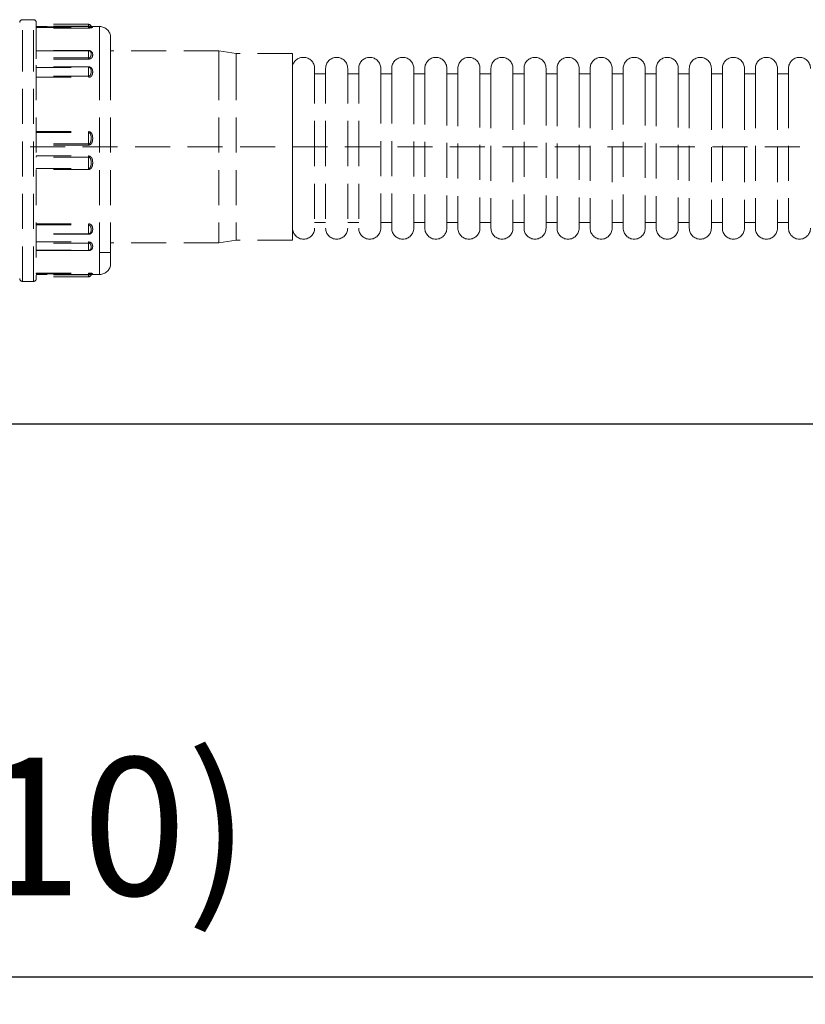
# Model space of a CAD drawing. Units: millimetres. Extents: x 7108 to 8725, y 1629 to 2774.
# Drawn here: x 8656 to 8670, y 2584 to 2602 of the extents above; entities that cross this region are included whole.
import ezdxf

# ---------------------------------------------------------------- set-up
doc = ezdxf.new("R2010")
doc.units = ezdxf.units.MM
doc.linetypes.add('DASHED2', pattern=[9.525, 6.35, -3.175])
for name, color, linetype, lineweight in [('实线0.25', 7, 'Continuous', 25), ('尺寸线', 220, 'Continuous', 13), ('虚线', 3, 'DASHED2', 13)]:
    doc.layers.add(name, color=color, linetype=linetype, lineweight=lineweight)
doc.styles.get("Standard").update_dxf_attribs({"font": 'romans.shx'})
doc.dimstyles.new('ISO-25$0', dxfattribs={"dimtxt": 2.5, "dimasz": 2, "dimexe": 0.5, "dimexo": 0.5, "dimgap": 0.5, "dimtad": 1, "dimlfac": 10, "dimdsep": 46, "dimtxsty": 'Standard', "dimblk": 'OPEN', "dimcen": 2.5, "dimadec": 0, "dimazin": 0, "dimtfac": 1, "dimtmove": 0, "dimatfit": 1, "dimfxl": 0, "dimarcsym": 0})

# ---------------------------------------------------------------- blocks, each defined once
blk = doc.blocks.new('_Open')
at = {"color": 0, "linetype": 'ByBlock', "lineweight": -2}
for p, q in [((-1, 0.1667), (0, 0)), ((-1, -0.1667), (0, 0)), ((0, 0), (-1, 0))]:
    blk.add_line(p, q, dxfattribs=at)
blk = doc.blocks.new('*D67')
at = {"layer": 'Defpoints', "color": 0}
for p in [(8630.44, 2592.787), (8681.386, 2592.831), (8681.386, 2584.75)]:
    blk.add_point(p, dxfattribs=at)
at = {"layer": '尺寸线', "color": 0, "lineweight": -2}
for p, q in [((8630.44, 2592.287), (8630.44, 2584.25)), ((8681.386, 2592.331), (8681.386, 2584.25)), ((8632.44, 2584.75), (8679.386, 2584.75))]:
    blk.add_line(p, q, dxfattribs=at)
at = {"layer": '尺寸线', "color": 0, "lineweight": -2, "xscale": 2, "yscale": 2, "zscale": 2, "rotation": 180}
blk.add_blockref('_Open', (8630.44, 2584.75), dxfattribs=at)
at = {"layer": '尺寸线', "color": 0, "lineweight": -2, "xscale": 2, "yscale": 2, "zscale": 2}
blk.add_blockref('_Open', (8681.386, 2584.75), dxfattribs=at)
at = {"layer": '尺寸线', "color": 0, "insert": (8655.913, 2587.155), "char_height": 2.5, "attachment_point": 5}
blk.add_mtext('(510)', dxfattribs=at)

msp = doc.modelspace()

# ---------------------------------------------------------------- linework, layer by layer
at = {"layer": '实线0.25'}
msp.add_line((8685.8628, 2594.7809), (8625.9631, 2594.7809), dxfattribs=at)
at = {"layer": '虚线', "ltscale": 0.1}
for p, q in [((8655.976, 2602.1222), (8655.776, 2602.1222)), ((8655.776, 2601.2971), (8655.776, 2602.1222)), ((8655.976, 2601.2971), (8655.976, 2602.1222)), ((8656.026, 2602.0722), (8656.026, 2601.2971)), ((8656.976, 2602.0383), (8656.026, 2602.0383)), ((8656.976, 2602.0026), (8656.026, 2602.0026)), ((8657.176, 2601.9972), (8656.026, 2601.9972)), ((8656.026, 2601.995), (8656.976, 2601.995)), ((8656.976, 2602.0383), (8656.976, 2601.9824)), ((8657.176, 2601.9972), (8657.176, 2601.6971)), ((8656.026, 2601.9824), (8656.976, 2601.9824)), ((8656.026, 2601.9707), (8656.026, 2601.9824)), ((8656.976, 2601.9707), (8656.026, 2601.9707)), ((8656.976, 2601.9824), (8656.976, 2601.9729)), ((8657.176, 2601.6971), (8657.176, 2601.2971)), ((8657.376, 2601.7972), (8657.376, 2601.5972)), ((8656.976, 2601.5627), (8656.026, 2601.5627)), ((8656.976, 2601.5587), (8656.026, 2601.5587)), ((8656.026, 2601.5572), (8656.976, 2601.5572)), ((8656.026, 2601.5569), (8656.976, 2601.5569)), ((8656.976, 2601.427), (8656.976, 2601.5627)), ((8657.376, 2601.5972), (8657.376, 2601.2971)), ((8659.3385, 2601.5595), (8657.376, 2601.5595)), ((8659.6528, 2601.5082), (8659.3385, 2601.5595)), ((8659.3385, 2601.5595), (8659.3385, 2601.2971)), ((8659.6528, 2601.5082), (8659.6528, 2601.2971)), ((8660.6788, 2601.5082), (8659.6528, 2601.5082)), ((8660.6788, 2601.5082), (8660.6788, 2601.2971)), ((8655.776, 2597.3722), (8655.776, 2601.2971)), ((8655.976, 2597.3722), (8655.976, 2601.2971)), ((8656.976, 2601.427), (8656.026, 2601.427)), ((8656.026, 2601.427), (8656.026, 2601.4124)), ((8656.976, 2601.4065), (8656.026, 2601.4065)), ((8656.026, 2601.2971), (8656.026, 2597.4222)), ((8656.976, 2601.4065), (8656.976, 2601.4193)), ((8657.176, 2601.2971), (8657.176, 2597.7972)), ((8657.376, 2601.2971), (8657.376, 2597.8971)), ((8659.3385, 2601.2971), (8659.3385, 2598.0711)), ((8659.6528, 2601.2971), (8659.6528, 2598.1224)), ((8660.6788, 2601.2971), (8660.6788, 2598.1224)), ((8660.6788, 2598.3381), (8660.6788, 2601.2924)), ((8661.4788, 2601.4381), (8661.4788, 2601.4381)), ((8662.0788, 2601.4381), (8662.0788, 2601.4381)), ((8662.6788, 2601.4381), (8662.6788, 2601.4381)), ((8663.2788, 2601.4381), (8663.2788, 2601.4381)), ((8663.8788, 2601.4381), (8663.8788, 2601.4381)), ((8664.4788, 2601.4381), (8664.4788, 2601.4381)), ((8665.0788, 2601.4381), (8665.0788, 2601.4381)), ((8665.6788, 2601.4381), (8665.6788, 2601.4381)), ((8666.2788, 2601.4381), (8666.2788, 2601.4381)), ((8666.8788, 2601.4381), (8666.8788, 2601.4381)), ((8667.4788, 2601.4381), (8667.4788, 2601.4381)), ((8668.0788, 2601.4381), (8668.0788, 2601.4381)), ((8668.6788, 2601.4381), (8668.6788, 2601.4381)), ((8669.2788, 2601.4381), (8669.2788, 2601.4381)), ((8669.8788, 2601.4381), (8669.8788, 2601.4381)), ((8656.976, 2601.2668), (8656.026, 2601.2668)), ((8656.026, 2601.2571), (8656.026, 2601.2668)), ((8656.026, 2601.2571), (8656.976, 2601.2571)), ((8656.976, 2601.0982), (8656.026, 2601.0982)), ((8656.976, 2601.2668), (8656.976, 2601.2571)), ((8656.976, 2601.2571), (8656.976, 2601.0982)), ((8656.976, 2601.0982), (8656.976, 2601.083)), ((8661.0788, 2601.2381), (8661.0788, 2600.0961)), ((8661.0788, 2601.1381), (8661.2788, 2601.1381)), ((8661.2788, 2601.2381), (8661.2788, 2600.0961)), ((8661.6788, 2601.2381), (8661.6788, 2600.0961)), ((8661.6788, 2601.1381), (8661.8788, 2601.1381)), ((8661.8788, 2601.2381), (8661.8788, 2600.0961)), ((8662.2788, 2601.2381), (8662.2788, 2600.8712)), ((8662.2788, 2601.1381), (8662.4788, 2601.1381)), ((8662.4788, 2601.2381), (8662.4788, 2600.8701)), ((8662.8788, 2601.2381), (8662.8788, 2600.8619)), ((8662.8788, 2601.1381), (8663.0788, 2601.1381)), ((8663.0788, 2601.2381), (8663.0788, 2600.8551)), ((8663.4788, 2601.2381), (8663.4788, 2600.8372)), ((8663.4788, 2601.1381), (8663.6788, 2601.1381)), ((8663.6788, 2601.2381), (8663.6788, 2600.8262)), ((8664.0788, 2601.2381), (8664.0788, 2600.8013)), ((8664.0788, 2601.1381), (8664.2788, 2601.1381)), ((8664.2788, 2601.2381), (8664.2788, 2600.7877)), ((8664.6788, 2601.2381), (8664.6788, 2600.7585)), ((8664.6788, 2601.1381), (8664.8788, 2601.1381)), ((8664.8788, 2601.2381), (8664.8788, 2600.8551)), ((8665.2788, 2601.2381), (8665.2788, 2600.8372)), ((8665.2788, 2601.1381), (8665.4788, 2601.1381)), ((8665.4788, 2601.2381), (8665.4788, 2600.8262)), ((8665.8788, 2601.2381), (8665.8788, 2600.8013)), ((8665.8788, 2601.1381), (8666.0788, 2601.1381)), ((8666.0788, 2601.2381), (8666.0788, 2600.7877)), ((8666.4788, 2601.2381), (8666.4788, 2600.7585)), ((8666.4788, 2601.1381), (8666.6788, 2601.1381)), ((8666.6788, 2601.2381), (8666.6788, 2600.8551)), ((8667.0788, 2601.2381), (8667.0788, 2600.8372)), ((8667.0788, 2601.1381), (8667.2788, 2601.1381)), ((8667.2788, 2601.2381), (8667.2788, 2600.8262)), ((8667.6788, 2601.2381), (8667.6788, 2600.8013)), ((8667.6788, 2601.1381), (8667.8788, 2601.1381)), ((8667.8788, 2601.2381), (8667.8788, 2600.7877)), ((8668.2788, 2601.2381), (8668.2788, 2600.7585)), ((8668.2788, 2601.1381), (8668.4788, 2601.1381)), ((8668.4788, 2601.2381), (8668.4788, 2600.7877)), ((8668.8788, 2601.2381), (8668.8788, 2600.7585)), ((8668.8788, 2601.1381), (8669.0788, 2601.1381)), ((8669.0788, 2601.2381), (8669.0788, 2600.7877)), ((8669.4788, 2601.2381), (8669.4788, 2600.7585)), ((8669.4788, 2601.1381), (8669.6788, 2601.1381)), ((8669.6788, 2601.2381), (8669.6788, 2600.7877)), ((8656.026, 2601.0762), (8656.026, 2601.0905)), ((8656.026, 2601.0762), (8656.976, 2601.0762)), ((8662.2788, 2600.8712), (8662.2788, 2598.3381)), ((8662.4788, 2600.8701), (8662.4788, 2598.3381)), ((8662.8788, 2600.8619), (8662.8788, 2598.3381)), ((8663.0788, 2600.8551), (8663.0788, 2598.3381)), ((8663.4788, 2600.8372), (8663.4788, 2598.3381)), ((8663.6788, 2600.8262), (8663.6788, 2598.3381)), ((8664.0788, 2600.8013), (8664.0788, 2598.3381)), ((8664.2788, 2600.7877), (8664.2788, 2598.3381)), ((8664.6788, 2600.7585), (8664.6788, 2598.3381)), ((8664.8788, 2600.8551), (8664.8788, 2598.3381)), ((8665.2788, 2600.8372), (8665.2788, 2598.3381)), ((8665.4788, 2600.8262), (8665.4788, 2598.3381)), ((8665.8788, 2600.8013), (8665.8788, 2598.3381)), ((8666.0788, 2600.7877), (8666.0788, 2598.3381)), ((8666.4788, 2600.7585), (8666.4788, 2598.3381)), ((8666.6788, 2600.8551), (8666.6788, 2598.3381)), ((8667.0788, 2600.8372), (8667.0788, 2598.3381)), ((8667.2788, 2600.8262), (8667.2788, 2598.3381)), ((8667.6788, 2600.8013), (8667.6788, 2598.3381)), ((8667.8788, 2600.7877), (8667.8788, 2598.3381)), ((8668.2788, 2600.7585), (8668.2788, 2598.3381)), ((8668.4788, 2600.7877), (8668.4788, 2598.3381)), ((8668.8788, 2600.7585), (8668.8788, 2598.3381)), ((8669.0788, 2600.7877), (8669.0788, 2598.3381)), ((8669.4788, 2600.7585), (8669.4788, 2598.3381)), ((8669.6788, 2600.7877), (8669.6788, 2598.3381)), ((8656.026, 2600.0912), (8656.976, 2600.0912)), ((8656.026, 2600.0912), (8656.026, 2600.0771)), ((8656.026, 2600.0717), (8656.976, 2600.0717)), ((8656.976, 2600.0717), (8656.976, 2600.0837)), ((8656.976, 2599.8673), (8656.976, 2600.0717)), ((8661.0788, 2600.0961), (8661.0788, 2598.3381)), ((8661.2788, 2600.0961), (8661.2788, 2598.3381)), ((8661.6788, 2600.0961), (8661.6788, 2598.3381)), ((8661.8788, 2600.0961), (8661.8788, 2598.3381)), ((8656.976, 2599.8673), (8656.026, 2599.8673)), ((8656.026, 2599.8673), (8656.026, 2599.8536)), ((8656.976, 2599.8459), (8656.026, 2599.8459)), ((8656.976, 2599.8459), (8656.976, 2599.8609)), ((8655.9148, 2599.8153), (8669.9842, 2599.8153)), ((8656.026, 2599.6484), (8656.976, 2599.6484)), ((8656.026, 2599.627), (8656.026, 2599.6407)), ((8656.976, 2599.627), (8656.026, 2599.627)), ((8656.976, 2599.6484), (8656.976, 2599.6334)), ((8656.976, 2599.627), (8656.976, 2599.4226)), ((8656.026, 2599.4226), (8656.976, 2599.4226)), ((8656.026, 2599.4031), (8656.026, 2599.4172)), ((8656.976, 2599.4031), (8656.026, 2599.4031)), ((8656.976, 2599.4226), (8656.976, 2599.4106)), ((8656.026, 2598.4181), (8656.976, 2598.4181)), ((8656.026, 2598.4181), (8656.026, 2598.4038)), ((8661.0788, 2598.4381), (8661.2788, 2598.4381)), ((8661.6788, 2598.4381), (8661.8788, 2598.4381)), ((8662.2788, 2598.4381), (8662.4788, 2598.4381)), ((8662.8788, 2598.4381), (8663.0788, 2598.4381)), ((8663.4788, 2598.4381), (8663.6788, 2598.4381)), ((8664.0788, 2598.4381), (8664.2788, 2598.4381)), ((8664.6788, 2598.4381), (8664.8788, 2598.4381)), ((8665.2788, 2598.4381), (8665.4788, 2598.4381)), ((8665.8788, 2598.4381), (8666.0788, 2598.4381)), ((8666.4788, 2598.4381), (8666.6788, 2598.4381)), ((8667.0788, 2598.4381), (8667.2788, 2598.4381)), ((8667.6788, 2598.4381), (8667.8788, 2598.4381)), ((8668.2788, 2598.4381), (8668.4788, 2598.4381)), ((8668.8788, 2598.4381), (8669.0788, 2598.4381)), ((8669.4788, 2598.4381), (8669.6788, 2598.4381)), ((8656.026, 2598.3961), (8656.976, 2598.3961)), ((8656.976, 2598.2373), (8656.026, 2598.2373)), ((8656.026, 2598.2373), (8656.026, 2598.2276)), ((8656.976, 2598.3961), (8656.976, 2598.4113)), ((8656.976, 2598.2373), (8656.976, 2598.3961)), ((8656.976, 2598.2276), (8656.976, 2598.2373)), ((8656.976, 2598.2276), (8656.026, 2598.2276)), ((8656.026, 2598.0879), (8656.976, 2598.0879)), ((8656.026, 2598.0673), (8656.026, 2598.0819)), ((8656.976, 2598.0673), (8656.026, 2598.0673)), ((8656.976, 2598.0879), (8656.976, 2598.075)), ((8656.976, 2598.0673), (8656.976, 2597.9316)), ((8659.3385, 2598.0711), (8657.376, 2598.0711)), ((8659.6528, 2598.1224), (8659.3385, 2598.0711)), ((8660.6788, 2598.1224), (8659.6528, 2598.1224)), ((8660.8788, 2598.1381), (8660.8788, 2598.1381)), ((8661.4788, 2598.1381), (8661.4788, 2598.1381)), ((8662.0788, 2598.1381), (8662.0788, 2598.1381)), ((8662.6788, 2598.1381), (8662.6788, 2598.1381)), ((8663.2788, 2598.1381), (8663.2788, 2598.1381)), ((8663.8788, 2598.1381), (8663.8788, 2598.1381)), ((8664.4788, 2598.1381), (8664.4788, 2598.1381)), ((8665.0788, 2598.1381), (8665.0788, 2598.1381)), ((8665.6788, 2598.1381), (8665.6788, 2598.1381)), ((8666.2788, 2598.1381), (8666.2788, 2598.1381)), ((8666.8788, 2598.1381), (8666.8788, 2598.1381)), ((8667.4788, 2598.1381), (8667.4788, 2598.1381)), ((8668.0788, 2598.1381), (8668.0788, 2598.1381)), ((8668.6788, 2598.1381), (8668.6788, 2598.1381)), ((8669.2788, 2598.1381), (8669.2788, 2598.1381)), ((8669.8788, 2598.1381), (8669.8788, 2598.1381)), ((8656.026, 2597.9374), (8656.976, 2597.9374)), ((8656.026, 2597.9371), (8656.976, 2597.9371)), ((8656.976, 2597.9357), (8656.026, 2597.9357)), ((8656.026, 2597.9316), (8656.976, 2597.9316)), ((8657.376, 2597.8971), (8657.176, 2597.8971)), ((8657.376, 2597.6971), (8657.376, 2597.8971)), ((8657.176, 2597.4972), (8657.176, 2597.7972)), ((8656.026, 2597.5236), (8656.976, 2597.5236)), ((8656.026, 2597.5236), (8656.026, 2597.5119)), ((8656.976, 2597.5119), (8656.976, 2597.5214)), ((8655.976, 2597.3722), (8655.776, 2597.3722)), ((8656.026, 2597.5119), (8656.976, 2597.5119)), ((8656.976, 2597.4993), (8656.026, 2597.4993)), ((8657.176, 2597.4972), (8656.026, 2597.4972)), ((8656.976, 2597.4917), (8656.026, 2597.4917)), ((8656.976, 2597.4561), (8656.026, 2597.4561)), ((8656.976, 2597.4561), (8656.976, 2597.5119))]:
    msp.add_line(p, q, dxfattribs=at)
for points in [[(8656.976, 2601.995), (8657.0118, 2601.9944), (8657.0338, 2601.9927), (8657.032, 2601.9944), (8657.0212, 2602.0118)], [(8656.976, 2601.5569), (8656.9987, 2601.5525), (8657.0121, 2601.543), (8657.0179, 2601.5322)], [(8657.0179, 2597.9621), (8657.0121, 2597.9513), (8656.9987, 2597.9418), (8656.976, 2597.9374)], [(8657.0212, 2597.4825), (8657.032, 2597.5), (8657.0337, 2597.5016), (8657.0118, 2597.5), (8656.976, 2597.4994)]]:
    msp.add_lwpolyline(points, dxfattribs=at)
for centre, radius, start, end in [((8655.776, 2602.0722), 0.05, 90, 179.98407), ((8655.976, 2602.0722), 0.05, 0.01593, 90), ((8656.976, 2601.9883), 0.05, 21.19999, 90), ((8657.176, 2601.7972), 0.2, 0.00352, 90), ((8656.976, 2601.5087), 0.05, 44.43198, 90), ((8660.8713, 2601.2383), 0.2, 87.86248, 164.30215), ((8660.8788, 2601.2381), 0.2, 0, 90), ((8661.4788, 2601.2381), 0.2, 90, 180), ((8661.4788, 2601.2381), 0.2, 0, 90), ((8662.0788, 2601.2381), 0.2, 90, 180), ((8662.0788, 2601.2381), 0.2, 0, 90), ((8662.6788, 2601.2381), 0.2, 90, 180), ((8662.6788, 2601.2381), 0.2, 0, 90), ((8663.2788, 2601.2381), 0.2, 90, 180), ((8663.2788, 2601.2381), 0.2, 0, 90), ((8663.8788, 2601.2381), 0.2, 90, 180), ((8663.8788, 2601.2381), 0.2, 0, 90), ((8664.4788, 2601.2381), 0.2, 90, 180), ((8664.4788, 2601.2381), 0.2, 0, 90), ((8665.0788, 2601.2381), 0.2, 90, 180), ((8665.0788, 2601.2381), 0.2, 0, 90), ((8665.6788, 2601.2381), 0.2, 90, 180), ((8665.6788, 2601.2381), 0.2, 0, 90), ((8666.2788, 2601.2381), 0.2, 90, 180), ((8666.2788, 2601.2381), 0.2, 0, 90), ((8666.8788, 2601.2381), 0.2, 90, 180), ((8666.8788, 2601.2381), 0.2, 0, 90), ((8667.4788, 2601.2381), 0.2, 90, 180), ((8667.4788, 2601.2381), 0.2, 0, 90), ((8668.0788, 2601.2381), 0.2, 90, 180), ((8668.0788, 2601.2381), 0.2, 0, 90), ((8668.6788, 2601.2381), 0.2, 90, 180), ((8668.6788, 2601.2381), 0.2, 0, 90), ((8669.2788, 2601.2381), 0.2, 90, 180), ((8669.2788, 2601.2381), 0.2, 0, 90), ((8669.8788, 2601.2381), 0.2, 90, 180), ((8669.8788, 2601.2381), 0.2, 0, 90), ((8660.8788, 2598.3381), 0.2, 180, 270), ((8660.8788, 2598.3381), 0.2, 270, 0), ((8661.4788, 2598.3381), 0.2, 180, 270), ((8661.4788, 2598.3381), 0.2, 270, 0), ((8662.0788, 2598.3381), 0.2, 180, 270), ((8662.0788, 2598.3381), 0.2, 270, 0), ((8662.6788, 2598.3381), 0.2, 180, 270), ((8662.6788, 2598.3381), 0.2, 270, 0), ((8663.2788, 2598.3381), 0.2, 180, 270), ((8663.2788, 2598.3381), 0.2, 270, 0), ((8663.8788, 2598.3381), 0.2, 180, 270), ((8663.8788, 2598.3381), 0.2, 270, 0), ((8664.4788, 2598.3381), 0.2, 180, 270), ((8664.4788, 2598.3381), 0.2, 270, 0), ((8665.0788, 2598.3381), 0.2, 180, 270), ((8665.0788, 2598.3381), 0.2, 270, 0), ((8665.6788, 2598.3381), 0.2, 180, 270), ((8665.6788, 2598.3381), 0.2, 270, 0), ((8666.2788, 2598.3381), 0.2, 180, 270), ((8666.2788, 2598.3381), 0.2, 270, 0), ((8666.8788, 2598.3381), 0.2, 180, 270), ((8666.8788, 2598.3381), 0.2, 270, 0), ((8667.4788, 2598.3381), 0.2, 180, 270), ((8667.4788, 2598.3381), 0.2, 270, 0), ((8668.0788, 2598.3381), 0.2, 180, 270), ((8668.0788, 2598.3381), 0.2, 270, 0), ((8668.6788, 2598.3381), 0.2, 180, 270), ((8668.6788, 2598.3381), 0.2, 270, 0), ((8669.2788, 2598.3381), 0.2, 180, 270), ((8669.2788, 2598.3381), 0.2, 270, 0), ((8669.8788, 2598.3381), 0.2, 180, 270), ((8669.8788, 2598.3381), 0.2, 270, 0), ((8656.976, 2597.9857), 0.05, 270, 315.56802), ((8657.176, 2597.6972), 0.2, 270, 359.99648), ((8655.776, 2597.4222), 0.05, 180.01593, 270), ((8655.976, 2597.4222), 0.05, 270, 359.98407), ((8656.976, 2597.5061), 0.05, 270, 338.80001)]:
    msp.add_arc(centre, radius, start, end, dxfattribs=at)
for points, start_tangent, end_tangent in [([(8656.976, 2601.9824), (8656.9879, 2601.9832), (8656.999, 2601.9852), (8657.0082, 2601.9884), (8657.0193, 2601.9971), (8657.0225, 2602.0065), (8657.0073, 2602.0044), (8656.9878, 2602.0029), (8656.976, 2602.0026)], (0.9999991, 0.0013443), (-0.999997, -0.0024446)), ([(8656.976, 2601.995), (8656.9958, 2601.9948), (8657.0134, 2601.9944), (8657.0273, 2601.9936), (8657.0374, 2601.9925), (8657.044, 2601.9913), (8657.0481, 2601.9898), (8657.0504, 2601.9876), (8657.0506, 2601.9852), (8657.044, 2601.9796), (8657.0373, 2601.9772), (8657.0273, 2601.9748), (8657.0134, 2601.9727), (8656.9958, 2601.9712), (8656.976, 2601.9707)], (1, 0), (-1, -0.0000001)), ([(8656.976, 2601.5627), (8656.9958, 2601.5606), (8657.0152, 2601.5538), (8657.0313, 2601.5425), (8657.0426, 2601.5272), (8657.0488, 2601.5086), (8657.0508, 2601.4867)], (0.9999967, -0.0025574), (-0.0022157, -0.9999975)), ([(8656.976, 2601.5572), (8656.9879, 2601.5561), (8656.999, 2601.5525), (8657.0082, 2601.5469), (8657.0149, 2601.5394), (8657.0193, 2601.5302), (8657.0217, 2601.5194), (8657.0227, 2601.5071), (8657.0225, 2601.4937), (8657.0213, 2601.4797), (8657.0186, 2601.4659), (8657.014, 2601.4531), (8657.0073, 2601.4423), (8656.9985, 2601.4341), (8656.9878, 2601.4288), (8656.976, 2601.427)], (1, 0.0002406), (-0.9999933, -0.0036529)), ([(8656.976, 2601.4065), (8656.9968, 2601.4092), (8657.0162, 2601.4171), (8657.0319, 2601.4298), (8657.0428, 2601.4463), (8657.0489, 2601.4656), (8657.0508, 2601.4872)], (0.9999991, 0.0013424), (-0.0056169, 0.9999842)), ([(8656.976, 2601.2668), (8656.9958, 2601.2641), (8657.0134, 2601.2568), (8657.0273, 2601.246), (8657.0374, 2601.233), (8657.044, 2601.2188), (8657.0481, 2601.204), (8657.0508, 2601.1736), (8657.0502, 2601.1581), (8657.048, 2601.1426), (8657.044, 2601.1273), (8657.0373, 2601.1124), (8657.0273, 2601.0986), (8657.0134, 2601.087), (8657.0049, 2601.0825), (8656.9958, 2601.0791), (8656.976, 2601.0762)], (1, 0.0000003), (-1, -0.0000005)), ([(8656.976, 2601.0982), (8656.9879, 2601.1005), (8656.999, 2601.1069), (8657.0082, 2601.117), (8657.0149, 2601.1303), (8657.0193, 2601.146), (8657.0217, 2601.1628), (8657.0227, 2601.1796), (8657.0225, 2601.1958), (8657.0213, 2601.2105), (8657.0186, 2601.2236), (8657.014, 2601.235), (8657.0073, 2601.2442), (8656.9985, 2601.2511), (8656.9878, 2601.2555), (8656.976, 2601.2571)], (0.9999986, 0.0016606), (-1, 0.0001958)), ([(8656.976, 2599.8459), (8656.9958, 2599.8495), (8657.0134, 2599.8594), (8657.0273, 2599.8739), (8657.0374, 2599.8912), (8657.044, 2599.91), (8657.0481, 2599.9295), (8657.0508, 2599.9689), (8657.0502, 2599.9887), (8657.048, 2600.0084), (8657.044, 2600.0278), (8657.0373, 2600.0464), (8657.0273, 2600.0635), (8657.0134, 2600.0779), (8657.0049, 2600.0835), (8656.9958, 2600.0876), (8656.976, 2600.0912)], (1, -0.0000004), (-1, 0.0000006)), ([(8656.976, 2600.0717), (8656.9879, 2600.0693), (8656.999, 2600.0623), (8657.0082, 2600.0512), (8657.0149, 2600.0364), (8657.0193, 2600.0188), (8657.0217, 2599.9993), (8657.0227, 2599.9787), (8657.0225, 2599.9579), (8657.0213, 2599.9375), (8657.0186, 2599.9185), (8657.014, 2599.9014), (8657.0073, 2599.8873), (8656.9985, 2599.8766), (8656.9878, 2599.8697), (8656.976, 2599.8673)], (0.9999995, -0.0010041), (-0.9999963, -0.0027214)), ([(8656.976, 2599.6484), (8656.9958, 2599.6448), (8657.0134, 2599.6349), (8657.0273, 2599.6205), (8657.0374, 2599.6031), (8657.044, 2599.5843), (8657.0481, 2599.5648), (8657.0508, 2599.5254), (8657.0502, 2599.5056), (8657.048, 2599.4859), (8657.044, 2599.4665), (8657.0373, 2599.4479), (8657.0273, 2599.4308), (8657.0134, 2599.4164), (8657.0049, 2599.4108), (8656.9958, 2599.4067), (8656.976, 2599.4032)], (1, 0.0000004), (-1, -0.0000006)), ([(8656.976, 2599.4226), (8656.9879, 2599.425), (8656.999, 2599.432), (8657.0082, 2599.4431), (8657.0149, 2599.4579), (8657.0193, 2599.4755), (8657.0217, 2599.495), (8657.0227, 2599.5156), (8657.0225, 2599.5365), (8657.0213, 2599.5568), (8657.0186, 2599.5758), (8657.014, 2599.5929), (8657.0073, 2599.6071), (8656.9985, 2599.6178), (8656.9878, 2599.6246), (8656.976, 2599.627)], (0.9999995, 0.0010041), (-0.9999963, 0.0027214)), ([(8656.976, 2598.2276), (8656.9958, 2598.2302), (8657.0134, 2598.2375), (8657.0273, 2598.2483), (8657.0374, 2598.2613), (8657.044, 2598.2755), (8657.0481, 2598.2903), (8657.0508, 2598.3207), (8657.0502, 2598.3362), (8657.048, 2598.3517), (8657.044, 2598.3671), (8657.0373, 2598.3819), (8657.0273, 2598.3957), (8657.0134, 2598.4073), (8657.0049, 2598.4118), (8656.9958, 2598.4152), (8656.976, 2598.4181)], (1, -0.0000003), (-1, 0.0000005)), ([(8656.976, 2598.3961), (8656.9879, 2598.3939), (8656.999, 2598.3874), (8657.0082, 2598.3773), (8657.0149, 2598.364), (8657.0193, 2598.3483), (8657.0217, 2598.3315), (8657.0227, 2598.3147), (8657.0225, 2598.2986), (8657.0213, 2598.2838), (8657.0186, 2598.2707), (8657.014, 2598.2593), (8657.0073, 2598.2501), (8656.9985, 2598.2432), (8656.9878, 2598.2388), (8656.976, 2598.2373)], (0.9999986, -0.0016606), (-1, -0.0001958)), ([(8656.976, 2598.0879), (8656.9968, 2598.0852), (8657.0162, 2598.0772), (8657.0319, 2598.0645), (8657.0428, 2598.048), (8657.0489, 2598.0288), (8657.0508, 2598.0071)], (0.9999991, -0.0013424), (-0.0056169, -0.9999842)), ([(8656.976, 2597.9371), (8656.9879, 2597.9383), (8656.999, 2597.9418), (8657.0082, 2597.9474), (8657.0149, 2597.9549), (8657.0193, 2597.9641), (8657.0217, 2597.9749), (8657.0227, 2597.9872), (8657.0225, 2598.0006), (8657.0213, 2598.0146), (8657.0186, 2598.0284), (8657.014, 2598.0412), (8657.0073, 2598.052), (8656.9985, 2598.0602), (8656.9878, 2598.0655), (8656.976, 2598.0673)], (1, -0.0002406), (-0.9999933, 0.0036529)), ([(8656.976, 2597.9316), (8656.9958, 2597.9338), (8657.0152, 2597.9405), (8657.0313, 2597.9518), (8657.0426, 2597.9671), (8657.0488, 2597.9857), (8657.0508, 2598.0076)], (0.9999967, 0.0025574), (-0.0022157, 0.9999975)), ([(8656.976, 2597.4993), (8656.9958, 2597.4995), (8657.0134, 2597.5), (8657.0273, 2597.5007), (8657.0374, 2597.5018), (8657.044, 2597.5031), (8657.0481, 2597.5046), (8657.0504, 2597.5067), (8657.0506, 2597.5091), (8657.044, 2597.5147), (8657.0373, 2597.5172), (8657.0273, 2597.5195), (8657.0134, 2597.5216), (8656.9958, 2597.5231), (8656.976, 2597.5236)], (1, 0), (-1, 0.0000001)), ([(8656.976, 2597.5119), (8656.9879, 2597.5112), (8656.999, 2597.5091), (8657.0082, 2597.5059), (8657.0193, 2597.4972), (8657.0225, 2597.4878), (8657.0073, 2597.4899), (8656.9878, 2597.4915), (8656.976, 2597.4917)], (0.9999991, -0.0013443), (-0.999997, 0.0024446))]:
    msp.add_spline(points, degree=3, dxfattribs=dict(at, start_tangent=start_tangent, end_tangent=end_tangent))

# ---------------------------------------------------------------- dimensions: what is measured, and where the dimension line sits
at = {"layer": '尺寸线'}
dim = msp.add_linear_dim(base=(8681.3861, 2584.7501), p1=(8630.4398, 2592.7874), p2=(8681.3861, 2592.8308), text='(510)', dimstyle='ISO-25$0', override={"dimdec": 0}, dxfattribs=at)
dim.commit()
dim.dimension.update_dxf_attribs({"geometry": '*D67', "text_midpoint": (8655.9129, 2587.1549)})

doc.saveas('drawing.dxf')
